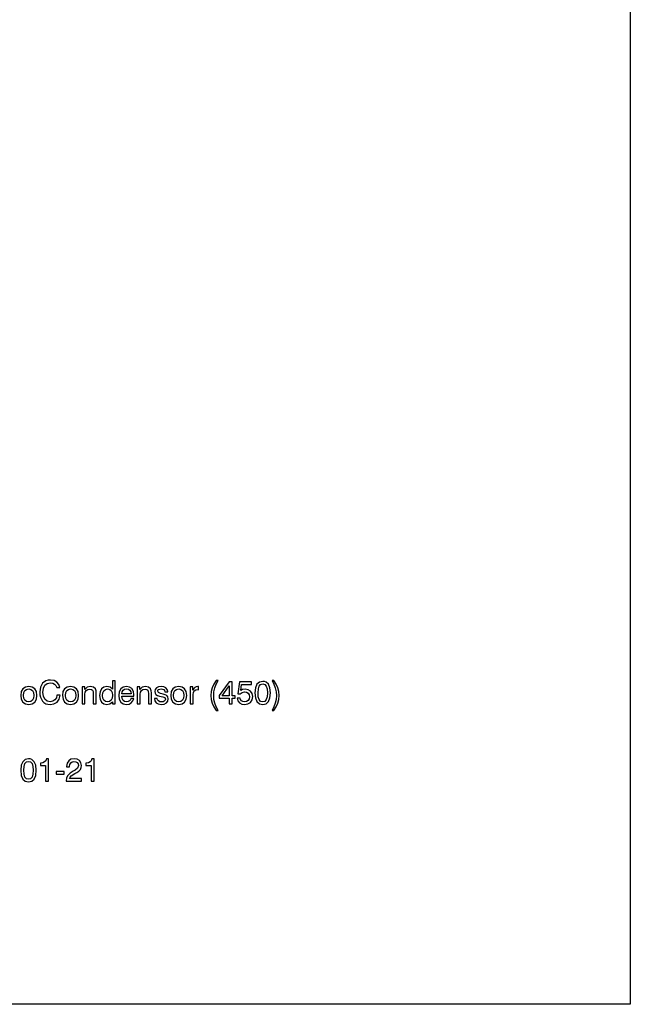
# Model space of a CAD drawing. Extents: x 0 to 420, y 0 to 297.
# Drawn here: x 328 to 420, y 0 to 148 of the extents above; entities that cross this region are included whole.
import ezdxf

# ---------------------------------------------------------------- set-up
doc = ezdxf.new("R2010")
doc.units = 0
doc.layers.get('0').update_dxf_attribs({"linetype": 'CONTINUOUS'})

msp = doc.modelspace()

# ---------------------------------------------------------------- linework, layer by layer
at = {"color": 0}
for p, q in [((420, 297), (420, 0)), ((420, 0), (10, 0))]:
    msp.add_line(p, q, dxfattribs=at)
for points in [[(327.97, 46.59), (328.05, 46.01), (328.29, 45.58), (328.67, 45.32), (329.19, 45.23), (329.7, 45.32), (330.08, 45.58), (330.32, 46.01), (330.4, 46.59), (330.32, 47.16), (330.08, 47.59), (329.69, 47.85), (329.18, 47.94), (328.67, 47.85), (328.29, 47.59), (328.04, 47.16)], [(328.4, 46.59), (328.45, 47.01), (328.6, 47.31), (328.85, 47.49), (329.19, 47.56), (329.51, 47.5), (329.76, 47.31), (329.91, 47.01), (329.96, 46.59), (329.91, 46.16), (329.76, 45.86), (329.51, 45.67), (329.19, 45.61), (328.85, 45.67), (328.6, 45.86), (328.45, 46.16)], [(333.42, 46.61), (333.34, 46.21), (333.13, 45.9), (332.81, 45.71), (332.42, 45.64), (331.97, 45.74), (331.62, 46.02), (331.39, 46.47), (331.31, 47.05), (331.38, 47.66), (331.6, 48.11), (331.95, 48.38), (332.43, 48.48), (332.79, 48.43), (333.08, 48.29), (333.28, 48.07), (333.39, 47.76), (333.86, 47.76), (333.72, 48.23), (333.42, 48.59), (332.99, 48.82), (332.45, 48.9), (332.09, 48.87), (331.77, 48.78), (331.26, 48.42), (330.94, 47.85), (330.82, 47.11), (330.85, 46.68), (330.93, 46.31), (331.25, 45.71), (331.47, 45.5), (331.74, 45.34), (332.05, 45.25), (332.4, 45.21), (332.98, 45.31), (333.45, 45.59), (333.75, 46.03), (333.89, 46.61)], [(334.26, 46.59), (334.35, 46.01), (334.59, 45.58), (334.97, 45.32), (335.49, 45.23), (336, 45.32), (336.38, 45.58), (336.62, 46.01), (336.7, 46.59), (336.62, 47.16), (336.38, 47.59), (335.99, 47.85), (335.48, 47.94), (334.97, 47.85), (334.59, 47.59), (334.34, 47.16)], [(334.7, 46.59), (334.75, 47.01), (334.9, 47.31), (335.15, 47.49), (335.49, 47.56), (335.81, 47.5), (336.06, 47.31), (336.21, 47.01), (336.26, 46.59), (336.21, 46.16), (336.06, 45.86), (335.81, 45.67), (335.49, 45.61), (335.15, 45.67), (334.9, 45.86), (334.75, 46.16)], [(338.92, 45.31), (339.35, 45.31), (339.35, 46.96), (339.33, 47.3), (339.24, 47.58), (338.93, 47.83), (338.45, 47.92), (337.98, 47.81), (337.63, 47.49), (337.63, 47.86), (337.22, 47.86), (337.22, 45.31), (337.65, 45.31), (337.65, 46.76), (337.7, 47.09), (337.85, 47.34), (338.09, 47.49), (338.41, 47.54), (338.66, 47.5), (338.82, 47.38), (338.89, 47.17), (338.92, 46.88)], [(342.22, 48.81), (341.81, 48.81), (341.81, 47.55), (341.45, 47.84), (340.98, 47.94), (340.52, 47.84), (340.17, 47.58), (339.94, 47.15), (339.86, 46.58), (339.94, 46.01), (340.17, 45.59), (340.52, 45.32), (340.98, 45.23), (341.43, 45.33), (341.81, 45.63), (341.81, 45.31), (342.22, 45.31)], [(341.82, 46.6), (341.77, 46.17), (341.62, 45.87), (341.38, 45.68), (341.07, 45.61), (340.75, 45.68), (340.51, 45.86), (340.35, 46.15), (340.31, 46.55), (340.35, 46.98), (340.51, 47.3), (340.74, 47.49), (341.06, 47.56), (341.39, 47.49), (341.63, 47.31), (341.77, 47.02)], [(344.6, 46.13), (344.52, 45.91), (344.38, 45.75), (344.19, 45.65), (343.95, 45.62), (343.64, 45.67), (343.41, 45.83), (343.27, 46.1), (343.21, 46.46), (345.05, 46.46), (345.06, 46.65), (344.98, 47.2), (344.75, 47.61), (344.39, 47.85), (343.91, 47.94), (343.43, 47.85), (343.07, 47.58), (342.84, 47.14), (342.76, 46.56), (342.84, 46), (343.07, 45.58), (343.43, 45.32), (343.91, 45.23), (344.32, 45.29), (344.65, 45.47), (344.89, 45.75), (345.02, 46.13)], [(343.21, 46.82), (343.28, 47.14), (343.42, 47.37), (343.64, 47.51), (343.92, 47.56), (344.21, 47.51), (344.42, 47.37), (344.56, 47.13), (344.61, 46.82)], [(347.24, 45.31), (347.68, 45.31), (347.68, 46.96), (347.66, 47.3), (347.56, 47.58), (347.26, 47.83), (346.78, 47.92), (346.3, 47.81), (345.96, 47.49), (345.96, 47.86), (345.55, 47.86), (345.55, 45.31), (345.98, 45.31), (345.98, 46.76), (346.03, 47.09), (346.18, 47.34), (346.41, 47.49), (346.73, 47.54), (346.98, 47.5), (347.14, 47.38), (347.22, 47.17), (347.24, 46.88)], [(348.14, 46.14), (348.21, 45.75), (348.41, 45.47), (348.73, 45.3), (349.17, 45.23), (349.62, 45.29), (349.95, 45.45), (350.15, 45.72), (350.23, 46.07), (350.18, 46.35), (350.03, 46.56), (349.79, 46.69), (349.45, 46.8), (349.04, 46.9), (348.74, 47.01), (348.64, 47.22), (348.67, 47.37), (348.77, 47.48), (348.94, 47.55), (349.17, 47.57), (349.39, 47.54), (349.57, 47.46), (349.69, 47.32), (349.74, 47.15), (350.16, 47.15), (350.16, 47.16), (350.09, 47.47), (349.89, 47.72), (349.57, 47.88), (349.17, 47.94), (348.76, 47.88), (348.46, 47.73), (348.27, 47.5), (348.21, 47.2), (348.25, 46.92), (348.38, 46.73), (348.61, 46.59), (348.93, 46.49), (349.41, 46.36), (349.7, 46.25), (349.8, 46.02), (349.75, 45.85), (349.64, 45.72), (349.45, 45.64), (349.2, 45.61), (348.94, 45.64), (348.74, 45.75), (348.61, 45.91), (348.56, 46.14)], [(350.6, 46.59), (350.68, 46.01), (350.92, 45.58), (351.31, 45.32), (351.82, 45.23), (352.33, 45.32), (352.71, 45.58), (352.95, 46.01), (353.04, 46.59), (352.96, 47.16), (352.71, 47.59), (352.33, 47.85), (351.82, 47.94), (351.3, 47.85), (350.92, 47.59), (350.68, 47.16)], [(351.04, 46.59), (351.09, 47.01), (351.24, 47.31), (351.48, 47.49), (351.82, 47.56), (352.15, 47.5), (352.39, 47.31), (352.54, 47.01), (352.6, 46.59), (352.54, 46.16), (352.39, 45.86), (352.15, 45.67), (351.82, 45.61), (351.49, 45.67), (351.24, 45.86), (351.09, 46.16)], [(353.56, 45.31), (353.99, 45.31), (353.99, 46.73), (354.03, 47.04), (354.16, 47.27), (354.38, 47.41), (354.69, 47.46), (354.79, 47.45), (354.79, 47.91), (354.68, 47.91), (354.45, 47.88), (354.25, 47.79), (354.09, 47.62), (353.97, 47.4), (353.97, 47.86), (353.56, 47.86)], [(357.46, 44.3), (357.76, 44.3), (357.47, 44.87), (357.26, 45.43), (357.13, 45.99), (357.1, 46.57), (357.13, 47.15), (357.26, 47.71), (357.47, 48.28), (357.76, 48.84), (357.46, 48.84), (357.11, 48.3), (356.86, 47.74), (356.71, 47.17), (356.66, 46.57), (356.71, 45.97), (356.86, 45.4), (357.11, 44.85)], [(359.42, 45.31), (359.86, 45.31), (359.86, 46.15), (360.34, 46.15), (360.34, 46.54), (359.86, 46.54), (359.86, 48.62), (359.42, 48.62), (357.94, 46.58), (357.94, 46.15), (359.42, 46.15)], [(358.35, 46.54), (359.42, 48.05), (359.42, 46.54)], [(360.62, 46.19), (360.73, 45.79), (360.97, 45.48), (361.33, 45.29), (361.77, 45.21), (362.26, 45.3), (362.64, 45.54), (362.89, 45.92), (362.98, 46.41), (362.89, 46.87), (362.66, 47.22), (362.3, 47.44), (361.83, 47.53), (361.46, 47.47), (361.17, 47.31), (361.31, 48.22), (362.79, 48.22), (362.79, 48.62), (360.99, 48.62), (360.72, 46.83), (361.11, 46.83), (361.39, 47.05), (361.75, 47.14), (362.07, 47.08), (362.3, 46.93), (362.45, 46.69), (362.5, 46.38), (362.45, 46.08), (362.29, 45.84), (362.06, 45.69), (361.75, 45.63), (361.49, 45.67), (361.29, 45.78), (361.15, 45.95), (361.07, 46.19)], [(363.33, 46.96), (363.4, 46.2), (363.63, 45.65), (363.99, 45.32), (364.5, 45.21), (365, 45.32), (365.37, 45.65), (365.59, 46.2), (365.67, 46.96), (365.59, 47.72), (365.37, 48.27), (365, 48.6), (364.77, 48.69), (364.5, 48.71), (363.99, 48.6), (363.63, 48.27), (363.4, 47.72)], [(363.8, 46.96), (363.84, 47.56), (363.96, 47.98), (364.18, 48.23), (364.5, 48.32), (364.82, 48.23), (365.04, 47.98), (365.16, 47.56), (365.2, 46.96), (365.16, 46.36), (365.04, 45.95), (364.82, 45.69), (364.5, 45.61), (364.18, 45.69), (363.96, 45.95), (363.83, 46.36)], [(366.2, 44.3), (366.55, 44.85), (366.8, 45.4), (366.94, 45.97), (366.99, 46.57), (366.94, 47.17), (366.8, 47.74), (366.55, 48.3), (366.2, 48.84), (365.9, 48.84), (366.18, 48.28), (366.39, 47.71), (366.52, 47.15), (366.56, 46.57), (366.52, 45.99), (366.39, 45.43), (366.18, 44.87), (365.9, 44.3)], [(327.97, 35.29), (328.04, 34.53), (328.27, 33.98), (328.63, 33.65), (329.14, 33.54), (329.64, 33.65), (330.01, 33.98), (330.23, 34.53), (330.31, 35.29), (330.23, 36.05), (330.01, 36.59), (329.64, 36.92), (329.41, 37.01), (329.14, 37.04), (328.63, 36.93), (328.27, 36.59), (328.04, 36.05)], [(328.44, 35.29), (328.48, 35.88), (328.6, 36.31), (328.82, 36.55), (329.14, 36.64), (329.46, 36.55), (329.68, 36.31), (329.8, 35.88), (329.84, 35.29), (329.8, 34.69), (329.68, 34.27), (329.46, 34.02), (329.14, 33.94), (328.82, 34.02), (328.6, 34.27), (328.47, 34.69)], [(331.72, 33.64), (332.17, 33.64), (332.17, 37.04), (331.84, 37.04), (331.75, 36.74), (331.57, 36.55), (331.31, 36.43), (330.94, 36.39), (330.94, 36.04), (331.72, 36.04)], [(334.82, 33.64), (337.14, 33.64), (337.14, 34.06), (335.31, 34.06), (335.4, 34.28), (335.57, 34.47), (336.12, 34.82), (336.41, 34.97), (336.73, 35.18), (336.96, 35.42), (337.09, 35.7), (337.14, 36.03), (337.05, 36.44), (336.83, 36.76), (336.47, 36.97), (336.02, 37.04), (335.55, 36.96), (335.2, 36.73), (334.97, 36.36), (334.89, 35.87), (334.89, 35.82), (335.34, 35.82), (335.34, 35.85), (335.38, 36.18), (335.52, 36.43), (335.73, 36.58), (336, 36.64), (336.28, 36.59), (336.49, 36.47), (336.63, 36.28), (336.67, 36.04), (336.55, 35.63), (336.18, 35.31), (335.89, 35.16), (335.41, 34.85), (335.08, 34.53), (334.88, 34.14), (334.82, 33.67)], [(338.59, 33.64), (339.03, 33.64), (339.03, 37.04), (338.7, 37.04), (338.61, 36.74), (338.44, 36.55), (338.17, 36.43), (337.8, 36.39), (337.8, 36.04), (338.59, 36.04)], [(333.32, 34.73), (334.5, 34.73), (334.5, 35.12), (333.32, 35.12)]]:
    msp.add_lwpolyline(points, close=True, dxfattribs=at)

doc.saveas('drawing.dxf')
